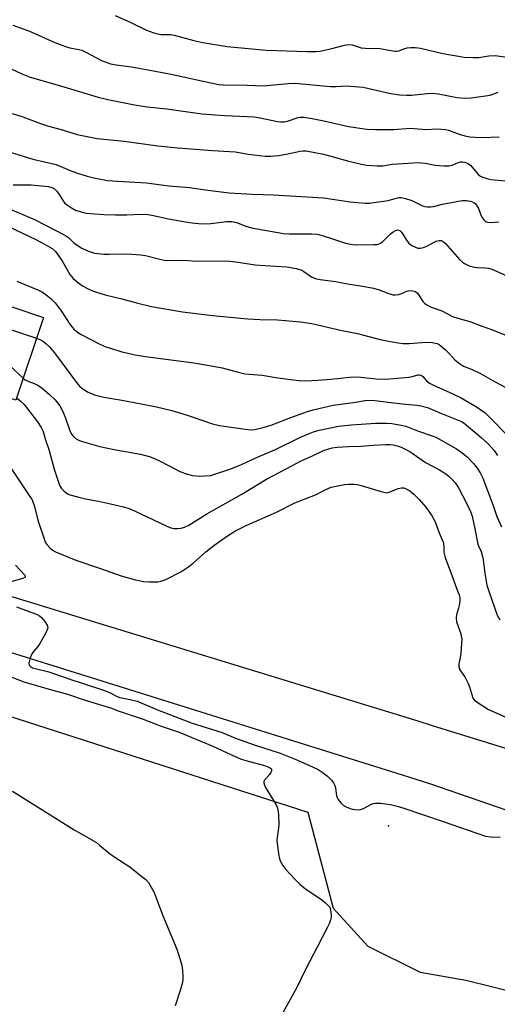
# Model space of a CAD drawing. Units: inches. Extents: x 1249771 to 1255771, y 589450 to 593451.
# Drawn here: x 1251073 to 1251234, y 589629 to 589962 of the extents above; entities that cross this region are included whole.
import ezdxf

# ---------------------------------------------------------------- set-up
doc = ezdxf.new("R2010")
doc.units = ezdxf.units.IN
doc.header["$MEASUREMENT"] = 0
for name, color, linetype in [('BLDG-Footprint', 5, 'Continuous'), ('NTRL-Farm Land', 3, 'Continuous'), ('TRANS-Road', 130, 'Continuous'), ('Undefined', 1, 'Continuous'), ('UTIL-Cross Country Transmission Tower', 30, 'Continuous')]:
    doc.layers.add(name, color=color, linetype=linetype)

msp = doc.modelspace()

# ---------------------------------------------------------------- linework, layer by layer
at = {"layer": 'BLDG-Footprint', "elevation": 801.24}
msp.add_lwpolyline([(1251080.93, 589861.27), (1251071.58, 589833.37), (1251025.46, 589848.82), (1251024.48, 589845.9), (1251014.75, 589849.16), (1251015.66, 589851.86), (1251004.98, 589855.44), (1251014.4, 589883.56)], close=True, dxfattribs=at)
at = {"layer": 'NTRL-Farm Land'}
msp.add_polyline3d([(1250989.92, 589752.25, 0), (1251170.2, 589694.22, 0), (1251178.81, 589661.9, 0), (1251190.53, 589649.01, 0), (1251208.23, 589640.2, 0), (1251223.6, 589637.52, 0), (1251278.33, 589624.07, 0)], dxfattribs=at)
at = {"layer": 'TRANS-Road'}
for points in [[(1251065.23, 589768.49, 0), (1251207.37, 589725.04, 0), (1251212.28, 589723.54, 0), (1251323.72, 589689.07, 0)], [(1251260.14, 589687.08, 0), (1251211.79, 589703.76, 0), (1251202.26, 589706.74, 0), (1251062.12, 589750.56, 0)]]:
    msp.add_polyline3d(points, dxfattribs=at)
at = {"layer": 'Undefined'}
for points, elevation in [([(1251105.16, 589963.13), (1251110.47, 589960.82), (1251115.76, 589958.17), (1251118.22, 589957.32), (1251119.6, 589956.93), (1251120.67, 589956.74), (1251123.91, 589956.69), (1251125.03, 589956.54), (1251131.74, 589954.7), (1251134.74, 589954.01), (1251143.02, 589952.75), (1251156.11, 589951.48), (1251169.96, 589950.96), (1251172.94, 589950.98), (1251174.39, 589951.13), (1251178.35, 589952.01), (1251182.61, 589953.18), (1251183.92, 589953.37), (1251185.19, 589953.21), (1251188.31, 589952.29), (1251189.75, 589952.17), (1251194.53, 589952.01), (1251199.66, 589951.14), (1251200.16, 589951.14), (1251200.93, 589951.28), (1251203.01, 589952.02), (1251203.83, 589952.22), (1251205.01, 589952.32), (1251206.5, 589952.33), (1251208.25, 589952.08), (1251215.87, 589950.34), (1251223.07, 589949.15), (1251225.96, 589948.97), (1251227.97, 589948.96), (1251231.33, 589949.55), (1251233.58, 589949.71), (1251239.79, 589948.74)], 780), ([(1251070.63, 589959.91), (1251076.21, 589957.86), (1251084.82, 589954.08), (1251088.42, 589952.66), (1251089.81, 589952.24), (1251092.82, 589951.73), (1251093.92, 589951.42), (1251095.25, 589950.79), (1251100.48, 589947.99), (1251103.53, 589946.86), (1251105.52, 589946.47), (1251110.67, 589945.82), (1251116.87, 589944.75), (1251123.45, 589943.46), (1251140.04, 589939.92), (1251141.6, 589939.77), (1251149.7, 589939.61), (1251155.11, 589939.39), (1251163.59, 589940.19), (1251165.83, 589940.32), (1251177.92, 589939.16), (1251179.83, 589939.17), (1251183.24, 589939.39), (1251184.66, 589939.36), (1251188.91, 589938.96), (1251197.73, 589936.99), (1251201.21, 589936.35), (1251203.53, 589936.24), (1251205.27, 589936.26), (1251210.5, 589936.84), (1251212.5, 589936.95), (1251214.24, 589936.72), (1251220.65, 589935.52), (1251223.33, 589935.31), (1251225.42, 589935.42), (1251231.06, 589936.11), (1251232.18, 589936.41), (1251234.57, 589937.31)], 782), ([(1251070.24, 589945.06), (1251073.56, 589943.43), (1251076.43, 589942.34), (1251085.56, 589939.8), (1251099.35, 589935.61), (1251102.66, 589934.78), (1251111.7, 589933), (1251116.01, 589932.38), (1251122.62, 589931.69), (1251134.45, 589930.02), (1251142.16, 589929.44), (1251152.13, 589928.99), (1251154.08, 589928.65), (1251159.94, 589927.41), (1251161.07, 589927.25), (1251162.22, 589927.27), (1251163.36, 589927.49), (1251166.98, 589928.76), (1251167.73, 589928.87), (1251168.84, 589928.86), (1251171.65, 589928.43), (1251175.59, 589927.64), (1251183.98, 589925.69), (1251190.17, 589924.83), (1251193.05, 589924.66), (1251199.3, 589924.66), (1251204.81, 589925.13), (1251210.22, 589924.72), (1251213.92, 589924.87), (1251215.33, 589924.84), (1251216.7, 589924.71), (1251217.77, 589924.51), (1251221.34, 589923.1), (1251223.3, 589922.57), (1251225, 589922.2), (1251226.74, 589922.05), (1251229.38, 589921.94), (1251234.86, 589922.23)], 784), ([(1251070.31, 589930.04), (1251073.92, 589928.9), (1251079.91, 589926.72), (1251082.61, 589925.84), (1251086.86, 589924.73), (1251092.36, 589923.04), (1251099.08, 589921.6), (1251108.14, 589920.74), (1251119.58, 589919.18), (1251126.31, 589918.51), (1251138.08, 589917.61), (1251145.66, 589917.16), (1251147.05, 589916.96), (1251150.1, 589916.35), (1251155.86, 589915.64), (1251157.64, 589915.66), (1251160.33, 589915.87), (1251163.48, 589916.44), (1251167.7, 589917.34), (1251168.54, 589917.45), (1251169.66, 589917.43), (1251172.61, 589916.97), (1251175.51, 589916.38), (1251178.06, 589915.73), (1251183.63, 589914.09), (1251188.36, 589912.93), (1251190.07, 589912.68), (1251193.56, 589912.4), (1251195.55, 589912.44), (1251198.74, 589912.93), (1251200.68, 589913.14), (1251207.52, 589913.58), (1251209.88, 589913.36), (1251213.24, 589912.63), (1251216.16, 589912.45), (1251217.9, 589912.43), (1251219, 589912.61), (1251221.01, 589913.51), (1251221.76, 589913.75), (1251222.52, 589913.8), (1251223.29, 589913.62), (1251224.3, 589913.22), (1251225.2, 589912.63), (1251227.92, 589909.42), (1251228.56, 589908.92), (1251229.32, 589908.56), (1251230.7, 589908.14), (1251232.11, 589907.83), (1251237.1, 589907.33)], 786), ([(1251066.37, 589918.06), (1251077.28, 589914.7), (1251085.24, 589912.83), (1251089.99, 589910.82), (1251092.38, 589909.96), (1251095.66, 589908.9), (1251097.96, 589908.33), (1251102.59, 589907.51), (1251105.99, 589907.23), (1251115.7, 589906.69), (1251123.25, 589905.72), (1251130.28, 589905.06), (1251136.47, 589904.15), (1251143.61, 589903.26), (1251151.55, 589902.84), (1251158.61, 589902.66), (1251175.48, 589901.56), (1251178.58, 589901.22), (1251184.59, 589900.25), (1251189.6, 589899.82), (1251191.06, 589899.81), (1251193.35, 589900.11), (1251197.35, 589900.76), (1251200.52, 589901.61), (1251201.1, 589901.7), (1251201.91, 589901.69), (1251203.26, 589901.42), (1251205.36, 589900.71), (1251208.94, 589898.86), (1251209.76, 589898.64), (1251210.62, 589898.56), (1251211.78, 589898.55), (1251212.64, 589898.65), (1251215.74, 589899.45), (1251222.42, 589900.69), (1251223.84, 589900.74), (1251225.18, 589900.49), (1251226.29, 589899.99), (1251226.88, 589899.54), (1251227.22, 589899.16), (1251227.87, 589898.03), (1251228.68, 589895.92), (1251229.06, 589895.14), (1251229.67, 589894.2), (1251230.25, 589893.66), (1251230.96, 589893.39), (1251232.05, 589893.28), (1251234.8, 589893.49)], 788), ([(1251070.67, 589906.02), (1251076.81, 589905.97), (1251082.67, 589905.39), (1251083.79, 589905.15), (1251084.7, 589904.62), (1251085.44, 589903.88), (1251086.26, 589902.72), (1251087.68, 589900.33), (1251088.05, 589899.9), (1251088.71, 589899.33), (1251090.45, 589898.2), (1251091.75, 589897.49), (1251093.62, 589896.85), (1251095.27, 589896.47), (1251101.29, 589896.04), (1251105.27, 589895.91), (1251109.06, 589895.88), (1251113.96, 589896.06), (1251116.22, 589895.98), (1251117.57, 589895.78), (1251123.12, 589894.58), (1251128.93, 589893.49), (1251131.14, 589893.16), (1251134.3, 589892.86), (1251137.52, 589892.95), (1251142.92, 589893.64), (1251144.56, 589893.6), (1251146.15, 589893.28), (1251149.31, 589892.02), (1251151.25, 589891.46), (1251162.07, 589889.6), (1251164.09, 589889.44), (1251171.63, 589889.48), (1251173.36, 589889.34), (1251174.77, 589888.98), (1251179.23, 589887.58), (1251182.96, 589886.31), (1251184.64, 589885.96), (1251186.34, 589885.74), (1251192.42, 589885.81), (1251193.52, 589885.9), (1251194.31, 589886.09), (1251194.8, 589886.32), (1251195.49, 589886.81), (1251198.22, 589889.43), (1251199.1, 589890.18), (1251199.81, 589890.61), (1251200.56, 589890.79), (1251201.28, 589890.57), (1251201.86, 589890.05), (1251202.35, 589889.34), (1251203.52, 589887.28), (1251204.21, 589886.37), (1251204.87, 589885.87), (1251205.61, 589885.45), (1251207.41, 589884.68), (1251208.21, 589884.58), (1251209.31, 589884.82), (1251210.4, 589885.25), (1251212.66, 589886.52), (1251213.64, 589886.96), (1251214.62, 589887.24), (1251215.27, 589887.2), (1251215.91, 589886.9), (1251216.73, 589886.17), (1251221.5, 589880.81), (1251222.48, 589879.87), (1251223.15, 589879.41), (1251224.76, 589878.71), (1251226.44, 589878.19), (1251227.56, 589878.05), (1251230.11, 589877.99), (1251231.25, 589877.84), (1251232.36, 589877.57), (1251233.97, 589876.91), (1251238.45, 589874.87)], 790), ([(1251065.39, 589899.56), (1251077.84, 589894.28), (1251088.4, 589888.85), (1251089.33, 589888.21), (1251091.04, 589886.55), (1251091.92, 589885.86), (1251093.87, 589884.66), (1251096.18, 589883.6), (1251098.2, 589882.99), (1251101.38, 589882.64), (1251103.13, 589882.58), (1251109.33, 589882.7), (1251113.76, 589882.43), (1251115.45, 589882.1), (1251120.64, 589880.76), (1251122.25, 589880.51), (1251128.24, 589880.6), (1251132.68, 589880.28), (1251139.22, 589880.35), (1251143.88, 589880.25), (1251145.89, 589880.04), (1251152.45, 589879.01), (1251155.73, 589878.75), (1251163.19, 589878.38), (1251166.31, 589877.73), (1251168.22, 589877.15), (1251168.93, 589876.75), (1251171.47, 589874.95), (1251172.22, 589874.56), (1251172.74, 589874.39), (1251174.38, 589874.06), (1251179.55, 589873.35), (1251184.35, 589872.49), (1251188.17, 589871.92), (1251192.43, 589871.07), (1251194.39, 589870.6), (1251197.26, 589869.4), (1251198.96, 589868.93), (1251199.82, 589868.84), (1251200.93, 589869.01), (1251202, 589869.38), (1251203.57, 589870.12), (1251204.1, 589870.26), (1251205.15, 589870.31), (1251206.18, 589870.15), (1251206.64, 589869.96), (1251207.24, 589869.43), (1251207.75, 589868.75), (1251209.06, 589866.66), (1251209.6, 589866.09), (1251210.25, 589865.6), (1251211.92, 589864.66), (1251215.47, 589863.43), (1251219.08, 589861.6), (1251220.89, 589861), (1251225.3, 589859.81), (1251228.8, 589858.39), (1251232.57, 589857.06), (1251237.39, 589855.14)], 792), ([(1251062.36, 589895.09), (1251078.33, 589887.55), (1251081.49, 589885.88), (1251083.81, 589884.54), (1251084.98, 589883.48), (1251085.85, 589882.3), (1251087.31, 589880.08), (1251089.86, 589875.74), (1251090.98, 589874.36), (1251092.27, 589873.28), (1251094.11, 589871.96), (1251095.85, 589870.96), (1251097.66, 589870.08), (1251101.75, 589868.86), (1251107.37, 589867.58), (1251112.82, 589866.06), (1251117.43, 589864.91), (1251127.94, 589863.09), (1251138.03, 589861.87), (1251149.93, 589860.79), (1251153.98, 589860.58), (1251160, 589860.44), (1251167.77, 589859.8), (1251171.56, 589859.17), (1251181.69, 589856.78), (1251187.04, 589855.83), (1251194.69, 589853.82), (1251196.92, 589853.34), (1251200.72, 589852.68), (1251202.46, 589852.47), (1251204.46, 589852.42), (1251210.25, 589852.95), (1251212.24, 589852.78), (1251213.89, 589852.45), (1251214.39, 589852.23), (1251215.08, 589851.76), (1251216.8, 589850.29), (1251218.03, 589849.09), (1251219.96, 589846.85), (1251221.46, 589845.65), (1251222.88, 589844.82), (1251225.75, 589843.68), (1251228.6, 589842.31), (1251233.26, 589839.59), (1251240.32, 589835.89)], 794), ([(1251013.72, 589881.51), (1251015.78, 589880.6), (1251017.04, 589879.92), (1251017.94, 589879.22), (1251020.5, 589876.89), (1251021.22, 589876.36), (1251021.83, 589876.04), (1251023.48, 589875.55), (1251029.02, 589874.37), (1251034.76, 589872.99), (1251037.27, 589872.28), (1251038.52, 589871.71), (1251040.2, 589870.66), (1251045.83, 589866.3), (1251046.69, 589865.72), (1251047.71, 589865.21), (1251060.83, 589860.07), (1251078.57, 589854.24)], 798), ([(1251011.34, 589874.43), (1251012.61, 589873.54), (1251016.28, 589871.21), (1251017.53, 589870.48), (1251018.58, 589869.97), (1251023.44, 589867.9), (1251032.33, 589864.74), (1251034.23, 589863.97), (1251039.49, 589860.9), (1251043.81, 589858.2), (1251048.89, 589855.98), (1251067.55, 589846.43), (1251068.56, 589845.81), (1251069.25, 589845.26), (1251074.04, 589840.71)], 800), ([(1251071.9, 589873.51), (1251079.29, 589870.4), (1251080.34, 589869.89), (1251081.29, 589869.32), (1251083.55, 589867.5), (1251084.92, 589866.13), (1251086.91, 589863.43), (1251090.02, 589858.65), (1251090.69, 589857.81), (1251091.29, 589857.21), (1251092.43, 589856.3), (1251093.67, 589855.52), (1251099.94, 589852.22), (1251102.01, 589851.35), (1251103.86, 589850.72), (1251107.4, 589849.69), (1251109.97, 589849.05), (1251111.96, 589848.66), (1251115.42, 589848.1), (1251131.73, 589845.94), (1251138.3, 589844.85), (1251141.33, 589844.22), (1251147.16, 589842.63), (1251149.01, 589842.22), (1251154.79, 589841.78), (1251160.14, 589840.91), (1251167.22, 589839.96), (1251169.55, 589839.88), (1251173.63, 589840.03), (1251178.04, 589840.37), (1251184.39, 589841.12), (1251185.6, 589841.2), (1251188.1, 589841.05), (1251193.28, 589840.52), (1251196.68, 589840.39), (1251204.33, 589841.09), (1251205.48, 589841.3), (1251207.46, 589841.82), (1251208, 589841.84), (1251208.49, 589841.75), (1251209.09, 589841.32), (1251210.3, 589839.8), (1251211.37, 589839.01), (1251212.7, 589838.36), (1251219.23, 589835.48), (1251221.76, 589834.21), (1251227.22, 589831.07), (1251230.12, 589829.06), (1251231.77, 589827.52), (1251237.92, 589821.2)], 796), ([(1251078.57, 589854.24), (1251079.94, 589853.63), (1251080.89, 589853.08), (1251081.84, 589852.36), (1251082.94, 589851.36), (1251084.63, 589849.32), (1251092.39, 589838.8), (1251093.2, 589837.95), (1251094.32, 589837), (1251096.08, 589836.01), (1251098.21, 589835.12), (1251101.3, 589834.35), (1251107.43, 589833.35), (1251113.42, 589832.25), (1251119.14, 589831.08), (1251124.29, 589829.84), (1251129.52, 589828.24), (1251138.03, 589825.38), (1251140.4, 589824.72), (1251149.8, 589823.39), (1251151.21, 589823.31), (1251152.33, 589823.42), (1251155.11, 589824.06), (1251157.87, 589824.84), (1251164.46, 589827.45), (1251170.12, 589829.49), (1251172.09, 589830.11), (1251178.83, 589831.65), (1251186.29, 589832.63), (1251189.64, 589833.2), (1251190.93, 589833.28), (1251192.86, 589833.16), (1251202.06, 589832.12), (1251207.09, 589831.66), (1251208.46, 589831.43), (1251210.61, 589830.79), (1251215.35, 589828.81), (1251221.01, 589826.61), (1251222.15, 589826.08), (1251223.02, 589825.53), (1251228.79, 589820.68), (1251231.07, 589818.66), (1251233.16, 589816.28), (1251234.35, 589814.6)], 798), ([(1251074.04, 589840.71), (1251074.76, 589840.19), (1251075.37, 589839.87), (1251078.38, 589838.72), (1251079.41, 589838.19), (1251080.54, 589837.32), (1251082.96, 589835.25), (1251084.85, 589833.48), (1251086.41, 589831.39), (1251087.38, 589829.72), (1251088.25, 589827.63), (1251089.72, 589823.34), (1251090.37, 589821.89), (1251091.02, 589821.02), (1251092.06, 589820.16), (1251093.7, 589819.51), (1251100.01, 589817.73), (1251104.79, 589816.65), (1251113.65, 589815.1), (1251116.6, 589814.32), (1251118.19, 589813.71), (1251120.83, 589812.51), (1251127.04, 589809.26), (1251129.54, 589808.36), (1251131.23, 589807.95), (1251133.71, 589807.72), (1251135.45, 589807.73), (1251137.51, 589807.94), (1251138.84, 589808.3), (1251143.54, 589809.91), (1251146.83, 589811.16), (1251153.51, 589814.19), (1251159.31, 589816.69), (1251167.51, 589820.75), (1251169.94, 589821.77), (1251172.11, 589822.58), (1251174.11, 589823.18), (1251180.63, 589824.56), (1251184.94, 589824.97), (1251193.07, 589825.52), (1251196.88, 589825.54), (1251198.63, 589825.45), (1251201.72, 589824.89), (1251203.36, 589824.49), (1251204.5, 589824.09), (1251207.25, 589822.93), (1251212.21, 589821.3), (1251213.48, 589820.79), (1251215.24, 589819.86), (1251220.48, 589816.84), (1251222.41, 589815.57), (1251224.21, 589814.04), (1251226.17, 589811.89), (1251227.41, 589810.35), (1251228.51, 589808.74), (1251229.39, 589806.99), (1251232.82, 589797.73), (1251234.08, 589794.02), (1251235.63, 589790.62)], 800), ([(1251071.81, 589834.06), (1251073.34, 589832.89), (1251074.37, 589831.85), (1251078.88, 589826.02), (1251080.2, 589824.09), (1251080.77, 589822.79), (1251081.48, 589820.32), (1251082.83, 589816.38), (1251084.55, 589810.04), (1251086.2, 589805.01), (1251086.57, 589804.22), (1251087.04, 589803.56), (1251087.78, 589802.74), (1251088.58, 589802), (1251089.02, 589801.69), (1251089.8, 589801.35), (1251092.89, 589800.53), (1251095.16, 589800), (1251099.52, 589799.23), (1251103.61, 589798.36), (1251107.97, 589797.28), (1251109.89, 589796.73), (1251111.92, 589795.89), (1251122.62, 589790.74), (1251123.99, 589790.21), (1251125.13, 589789.98), (1251126.31, 589789.96), (1251127.46, 589790.14), (1251128.52, 589790.49), (1251130.07, 589791.16), (1251136.13, 589794.96), (1251147.98, 589801.61), (1251156.26, 589806.67), (1251162.95, 589810.1), (1251168.2, 589812.92), (1251171.57, 589814.43), (1251175.49, 589816.33), (1251178.46, 589817.22), (1251180.18, 589817.47), (1251184, 589817.72), (1251188.3, 589817.85), (1251192.3, 589818.15), (1251196.47, 589818.34), (1251197.96, 589818.37), (1251199.1, 589818.26), (1251200.44, 589817.95), (1251201.77, 589817.44), (1251203.6, 589816.58), (1251204.74, 589815.95), (1251209.96, 589812.31), (1251214.73, 589809.77), (1251216.19, 589808.89), (1251217.83, 589807.67), (1251218.92, 589806.71), (1251220.05, 589805.38), (1251220.98, 589804.01), (1251223.97, 589798.28), (1251225.15, 589795.7), (1251225.72, 589794.21), (1251226.69, 589789.94), (1251227.62, 589784.77), (1251227.97, 589783.79), (1251228.53, 589782.86), (1251228.82, 589782.22), (1251229.28, 589780.56), (1251229.48, 589779.44), (1251230.02, 589774.94), (1251230.71, 589770.83), (1251231.33, 589768.87), (1251234.24, 589760.77), (1251235.06, 589759.18)], 802), ([(1251069.55, 589810.94), (1251076.13, 589801.18), (1251077.06, 589799.65), (1251077.9, 589797.43), (1251079.06, 589792.84), (1251081.36, 589785.83), (1251081.72, 589785.05), (1251082.03, 589784.58), (1251083.17, 589783.37), (1251084.03, 589782.66), (1251085.04, 589782.09), (1251091.91, 589779.32), (1251099.82, 589776.64), (1251107.21, 589773.99), (1251111.99, 589772.66), (1251113.1, 589772.41), (1251114.76, 589772.17), (1251116.71, 589771.99), (1251118.11, 589771.97), (1251119.52, 589772.05), (1251120.63, 589772.21), (1251121.73, 589772.54), (1251122.54, 589772.88), (1251127.31, 589775.41), (1251130.08, 589777.18), (1251131.48, 589778.26), (1251135.83, 589782.09), (1251138.47, 589784.26), (1251142.78, 589787.32), (1251145.58, 589789.08), (1251149.44, 589791.03), (1251159.64, 589795.5), (1251165.86, 589798.62), (1251172.79, 589801.36), (1251176.29, 589803.18), (1251178.14, 589803.95), (1251179.79, 589804.34), (1251182.58, 589804.84), (1251184.02, 589804.96), (1251185.75, 589804.97), (1251186.89, 589804.84), (1251188.28, 589804.5), (1251194.98, 589802.44), (1251196.37, 589802.11), (1251196.92, 589802.08), (1251197.75, 589802.25), (1251200.76, 589803.46), (1251201.86, 589803.74), (1251202.65, 589803.72), (1251203.19, 589803.56), (1251204.74, 589802.72), (1251206.08, 589801.64), (1251207.86, 589799.84), (1251210.08, 589797.15), (1251212.05, 589794.47), (1251213.2, 589792.3), (1251214.6, 589788.57), (1251215.94, 589785.35), (1251216.15, 589784.17), (1251216.22, 589781.97), (1251216.63, 589780.27), (1251217.37, 589778.04), (1251218.58, 589775.2), (1251220.96, 589768.67), (1251221.33, 589767.58), (1251221.56, 589766.56), (1251221.58, 589765.45), (1251221.39, 589764), (1251221.18, 589763.14), (1251220.44, 589760.89), (1251220.31, 589759.84), (1251220.48, 589758.52), (1251221.88, 589754.41), (1251222.08, 589753.61), (1251222.21, 589752.63), (1251222.19, 589751.19), (1251221.88, 589747.92), (1251221.69, 589746.44), (1251221.24, 589744.28), (1251221.23, 589743.3), (1251221.6, 589742.32), (1251223.34, 589739.69), (1251224.45, 589737.66), (1251224.88, 589736.58), (1251225.88, 589733.19), (1251226.12, 589732.67), (1251226.44, 589732.22), (1251227.78, 589731.13), (1251231.23, 589728.86), (1251236.88, 589726.39)], 804), ([(1251071.45, 589777.66), (1251074.61, 589774.21), (1251074.79, 589773.84), (1251074.71, 589773.55), (1251073.9, 589773.14), (1251069.88, 589772.05)], 806), ([(1251071.78, 589763.54), (1251078.79, 589760.94), (1251079.58, 589760.55), (1251080.24, 589760), (1251081.35, 589758.6), (1251082.12, 589757.38), (1251082.36, 589756.62), (1251082.3, 589756.11), (1251081.75, 589754.81), (1251079.74, 589751.17), (1251079.05, 589750.23), (1251077.51, 589748.49), (1251076.93, 589747.52), (1251076.35, 589745.91), (1251076.03, 589744.58), (1251076.09, 589743.9), (1251076.55, 589743.4), (1251077.24, 589743.03), (1251078.07, 589742.75), (1251082.7, 589741.6), (1251084.35, 589741.11), (1251090.47, 589738.88), (1251094.02, 589737.84), (1251101.58, 589735.3), (1251103.49, 589734.55), (1251105.82, 589733.28), (1251106.67, 589732.93), (1251110.71, 589732.23), (1251112.59, 589731.7), (1251119.42, 589728.82), (1251131.14, 589724.32), (1251139.54, 589721.74), (1251141.25, 589721.1), (1251145.81, 589719.2), (1251152.12, 589717.02), (1251160.87, 589714.19), (1251165.97, 589712.15), (1251171.85, 589709.58), (1251173.68, 589708.7), (1251175.09, 589707.78), (1251176.88, 589706.43), (1251178.25, 589705.08), (1251178.96, 589704.17), (1251179.36, 589703.31), (1251179.56, 589702.46), (1251179.94, 589699.82), (1251180.11, 589699.26), (1251180.51, 589698.53), (1251181.38, 589697.39), (1251182.2, 589696.62), (1251183.19, 589696.07), (1251184.52, 589695.54), (1251185.34, 589695.28), (1251186.15, 589695.13), (1251187.23, 589695.08), (1251188.02, 589695.15), (1251189.05, 589695.52), (1251191.55, 589696.89), (1251192.29, 589697.17), (1251193.05, 589697.35), (1251194.74, 589697.31), (1251198.16, 589696.84), (1251200.43, 589696.25), (1251202.67, 589695.56), (1251215.94, 589691.15), (1251230.3, 589686.19), (1251231.96, 589685.89), (1251235.27, 589685.84)], 806), ([(1251066.75, 589741.22), (1251074.34, 589738.29), (1251082.81, 589735.8), (1251089.1, 589734.04), (1251094.97, 589732.08), (1251103.53, 589729.49), (1251106.17, 589728.45), (1251114.58, 589725.6), (1251120.66, 589723.26), (1251126.72, 589721.25), (1251138.18, 589716.52), (1251144.4, 589713.61), (1251147.76, 589712.19), (1251149.32, 589711.69), (1251155.63, 589709.97), (1251157.24, 589709.34), (1251157.66, 589709.06), (1251157.94, 589708.73), (1251158.01, 589708.54), (1251157.96, 589708.12), (1251157.76, 589707.67), (1251157.29, 589706.97), (1251155.56, 589705.04), (1251155.37, 589704.6), (1251155.38, 589704.13), (1251155.63, 589703.39), (1251155.99, 589702.62), (1251156.84, 589701.1), (1251159.49, 589696.71), (1251159.88, 589695.94), (1251160.15, 589695.14), (1251160.34, 589693.44), (1251160.45, 589689.99), (1251160.35, 589688.84), (1251159.86, 589685.69), (1251159.8, 589684.53), (1251160.44, 589679.48), (1251160.61, 589678.61), (1251160.89, 589677.78), (1251161.76, 589676.27), (1251162.81, 589674.88), (1251165.74, 589671.74), (1251167.59, 589669.95), (1251169.55, 589668.31), (1251174.57, 589664.96), (1251176.11, 589663.72), (1251177.14, 589662.78), (1251177.62, 589662.15), (1251177.83, 589661.64), (1251178.05, 589660.51), (1251178.14, 589659.35), (1251178.11, 589658.78), (1251177.91, 589657.93), (1251177.51, 589656.83), (1251176.89, 589655.49), (1251173.52, 589648.88), (1251169.45, 589641.21), (1251166.54, 589635.11), (1251161.96, 589626.78)], 808), ([(1251070.46, 589701.34), (1251091.24, 589688.3), (1251098.85, 589683.97), (1251099.91, 589683.16), (1251103.13, 589680.39), (1251105.02, 589679.07), (1251110.06, 589675.76), (1251114.18, 589672.6), (1251115.46, 589671.48), (1251116.39, 589670.47), (1251116.9, 589669.77), (1251118.35, 589667.2), (1251121.19, 589659.61), (1251126, 589648.03), (1251126.91, 589645.19), (1251127.62, 589642.66), (1251127.95, 589640.81), (1251128.05, 589638.81), (1251128.01, 589637.95), (1251127.84, 589636.82), (1251127.14, 589634.01), (1251125.38, 589628.92)], 810)]:
    msp.add_lwpolyline(points, dxfattribs=dict(at, elevation=elevation))
at = {"layer": 'UTIL-Cross Country Transmission Tower'}
msp.add_point((1251197.48, 589689.62), dxfattribs=at)

doc.saveas('drawing.dxf')
